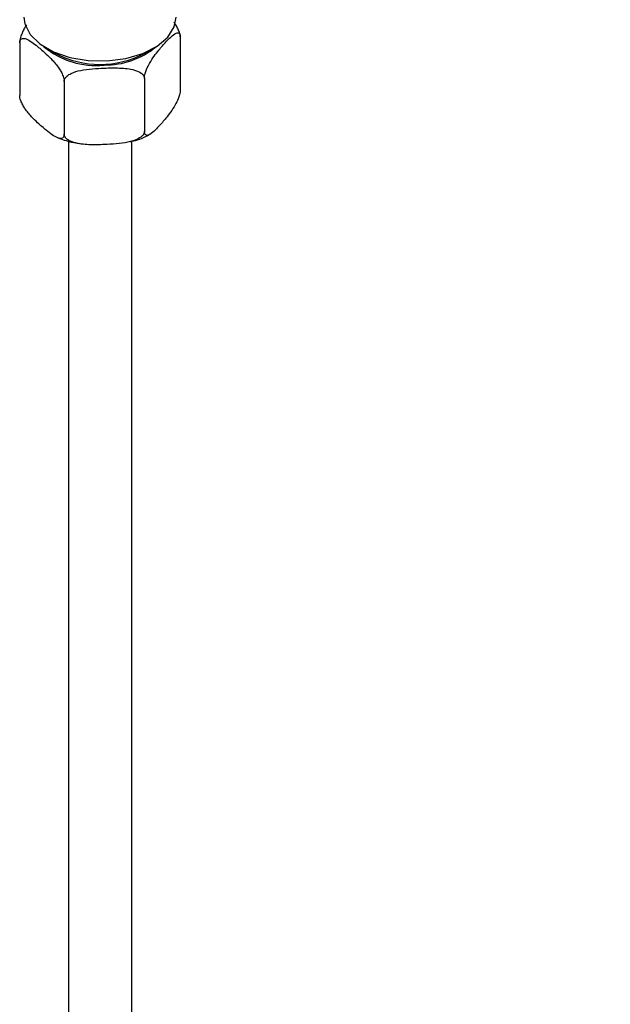
# Model space of a CAD drawing. Units: millimetres. Extents: x 3 to 2496, y 5 to 2495.
# Drawn here: x 2011 to 2057, y 1842 to 1919 of the extents above; entities that cross this region are included whole.
import ezdxf

# ---------------------------------------------------------------- set-up
doc = ezdxf.new("R2010")
doc.units = ezdxf.units.MM

msp = doc.modelspace()

# ---------------------------------------------------------------- linework, layer by layer
at = {"color": 7, "linetype": 'Continuous', "lineweight": 25}
for p, q in [((2023.553, 1917.997), (2023.553, 1913.832)), ((2010.875, 1917.545), (2010.875, 1913.381)), ((2012.971, 1917.119), (2013.678, 1916.71)), ((2020.75, 1916.71), (2021.458, 1917.119)), ((2020.722, 1914.715), (2020.722, 1910.55)), ((2014.383, 1914.489), (2014.383, 1910.325)), ((2014.714, 1909.774), (2014.714, 1576.375)), ((2019.714, 1576.375), (2019.714, 1909.711))]:
    msp.add_line(p, q, dxfattribs=at)
at = {"color": 7, "linetype": 'Continuous', "lineweight": 25, "flags": 128}
msp.add_lwpolyline([(2011.214, 1919.567), (2011.288, 1919.026), (2011.708, 1918.192), (2012.473, 1917.444), (2013.537, 1916.83), (2014.831, 1916.389), (2016.276, 1916.146), (2017.779, 1916.119), (2019.247, 1916.308), (2020.587, 1916.703), (2021.715, 1917.277), (2022.56, 1917.995), (2023.07, 1918.812), (2023.214, 1919.567)], dxfattribs=at)
at = {"color": 7, "linetype": 'Continuous', "lineweight": 25}
for centre, radius, start, end in [((2016.858, 1922.074), 6.327, 230.00386, 276.11256), ((2017.634, 1922.051), 6.269, 269.06439, 309.6857), ((2017.214, 1923.398), 7.565, 242.13271, 297.86192)]:
    msp.add_arc(centre, radius, start, end, dxfattribs=at)
for points, knots in [([(2137.875, 1902.682), (2136.286, 1903.6), (2132.673, 1905.686), (2127.274, 1908.896), (2121.886, 1912.27), (2117.137, 1915.452), (2112.987, 1918.437), (2109.393, 1921.206), (2106.326, 1923.721), (2103.591, 1926.049), (2100.694, 1928.575), (2097.247, 1931.634), (2093.016, 1935.409), (2088.093, 1939.728), (2082.471, 1944.4), (2076.131, 1949.152), (2069.055, 1953.94), (2061.134, 1958.838), (2055.559, 1962.07), (2052.603, 1963.784)], [0, 0, 0, 0, 0.055547, 0.126252, 0.188703, 0.24393, 0.292666, 0.334643, 0.371105, 0.401986, 0.43269, 0.475283, 0.526125, 0.585098, 0.65189, 0.72573, 0.807141, 0.897756, 1, 1, 1, 1]), ([(2047.586, 1955.133), (2049.887, 1953.801), (2054.206, 1951.3), (2060.303, 1947.613), (2065.668, 1944.171), (2070.396, 1940.917), (2074.529, 1937.86), (2078.116, 1935.02), (2081.183, 1932.452), (2083.924, 1930.085), (2086.829, 1927.528), (2090.287, 1924.448), (2094.532, 1920.671), (2099.475, 1916.383), (2105.123, 1911.796), (2111.487, 1907.159), (2118.576, 1902.489), (2125.791, 1898.118), (2130.652, 1895.31), (2132.895, 1894.015)], [0, 0, 0, 0, 0.080394, 0.15089, 0.213053, 0.268045, 0.31666, 0.358654, 0.395254, 0.426235, 0.457054, 0.499773, 0.550717, 0.609762, 0.676579, 0.750429, 0.831919, 0.922455, 1, 1, 1, 1]), ([(2011.418, 1918.952), (2011.347, 1918.845), (2011.222, 1918.658), (2011.061, 1918.313), (2010.951, 1918.012), (2010.886, 1917.741), (2010.879, 1917.608), (2010.875, 1917.545)], [0, 0, 0, 0, 0.291058, 0.509117, 0.728639, 0.870751, 1, 1, 1, 1]), ([(2023.553, 1917.997), (2023.549, 1918.058), (2023.541, 1918.181), (2023.469, 1918.43), (2023.313, 1918.771), (2023.161, 1919.045), (2023.055, 1919.161), (2023.055, 1919.161)], [0, 0, 0, 0, 0.157436, 0.31432, 0.568404, 0.999779, 1, 1, 1, 1]), ([(2010.875, 1917.545), (2010.88, 1917.6), (2010.888, 1917.708), (2010.96, 1917.831), (2011.114, 1917.91), (2011.557, 1917.819), (2012.209, 1917.321), (2012.902, 1916.722), (2013.468, 1916.172), (2013.871, 1915.7), (2014.153, 1915.243), (2014.29, 1914.949), (2014.37, 1914.684), (2014.379, 1914.552), (2014.383, 1914.489)], [0, 0, 0, 0, 0.029141, 0.05818, 0.105211, 0.185058, 0.414217, 0.585036, 0.703209, 0.837534, 0.887506, 0.937813, 0.970381, 1, 1, 1, 1]), ([(2020.722, 1914.715), (2020.726, 1914.777), (2020.732, 1914.9), (2020.79, 1915.152), (2020.915, 1915.511), (2021.272, 1916.219), (2021.798, 1916.9), (2022.358, 1917.553), (2022.814, 1918.026), (2023.14, 1918.282), (2023.367, 1918.335), (2023.477, 1918.288), (2023.542, 1918.167), (2023.55, 1918.052), (2023.553, 1917.997)], [0, 0, 0, 0, 0.0291413, 0.0581803, 0.1052109, 0.185058, 0.4142172, 0.5850355, 0.7032087, 0.8375345, 0.8875062, 0.9378132, 0.9703806, 1, 1, 1, 1]), ([(2014.383, 1914.489), (2014.384, 1914.51), (2014.388, 1914.587), (2014.445, 1914.736), (2014.626, 1914.944), (2015.039, 1915.192), (2016.036, 1915.469), (2017.331, 1915.543), (2018.758, 1915.564), (2019.769, 1915.473), (2020.395, 1915.218), (2020.635, 1914.994), (2020.714, 1914.84), (2020.72, 1914.743), (2020.722, 1914.715)], [0, 0, 0, 0, 0.010536, 0.038616, 0.076492, 0.134351, 0.242559, 0.50006, 0.665023, 0.833491, 0.917038, 0.95116, 0.985543, 1, 1, 1, 1]), ([(2023.553, 1913.832), (2023.55, 1913.77), (2023.543, 1913.647), (2023.485, 1913.395), (2023.36, 1913.036), (2023.003, 1912.328), (2022.477, 1911.647), (2021.918, 1910.994), (2021.461, 1910.521), (2021.136, 1910.265), (2020.908, 1910.212), (2020.798, 1910.26), (2020.733, 1910.38), (2020.726, 1910.495), (2020.722, 1910.55)], [0, 0, 0, 0, 0.029141, 0.05818, 0.105211, 0.185058, 0.414217, 0.585036, 0.703209, 0.837534, 0.887506, 0.937813, 0.970381, 1, 1, 1, 1]), ([(2014.383, 1910.325), (2014.379, 1910.27), (2014.371, 1910.162), (2014.299, 1910.039), (2014.145, 1909.96), (2013.702, 1910.051), (2013.05, 1910.549), (2012.357, 1911.148), (2011.791, 1911.698), (2011.388, 1912.17), (2011.105, 1912.627), (2010.969, 1912.921), (2010.889, 1913.187), (2010.88, 1913.318), (2010.875, 1913.381)], [0, 0, 0, 0, 0.029141, 0.05818, 0.105211, 0.185058, 0.414217, 0.585036, 0.703209, 0.837534, 0.887506, 0.937813, 0.970381, 1, 1, 1, 1]), ([(2013.838, 1910.058), (2014.207, 1909.917), (2014.779, 1909.698), (2015.428, 1909.611), (2015.659, 1909.58)], [0, 0, 0, 0, 0.644611, 1, 1, 1, 1]), ([(2020.722, 1910.55), (2020.721, 1910.529), (2020.717, 1910.453), (2020.66, 1910.303), (2020.48, 1910.096), (2020.066, 1909.848), (2019.07, 1909.57), (2017.768, 1909.504), (2016.338, 1909.459), (2015.331, 1909.571), (2014.71, 1909.821), (2014.471, 1910.046), (2014.392, 1910.199), (2014.385, 1910.296), (2014.383, 1910.325)], [0, 0, 0, 0, 0.0105325, 0.0386039, 0.0764693, 0.13431, 0.242486, 0.499909, 0.6677602, 0.8335418, 0.917063, 0.9511746, 0.9855474, 1, 1, 1, 1]), ([(2019.596, 1909.731), (2019.625, 1909.737), (2020.114, 1909.826), (2020.648, 1910.018), (2021.062, 1910.269), (2021.123, 1910.306)], [0, 0, 0, 0, 0.052342, 0.860806, 1, 1, 1, 1])]:
    msp.add_open_spline(points, degree=3, knots=knots, dxfattribs=at)

doc.saveas('drawing.dxf')
